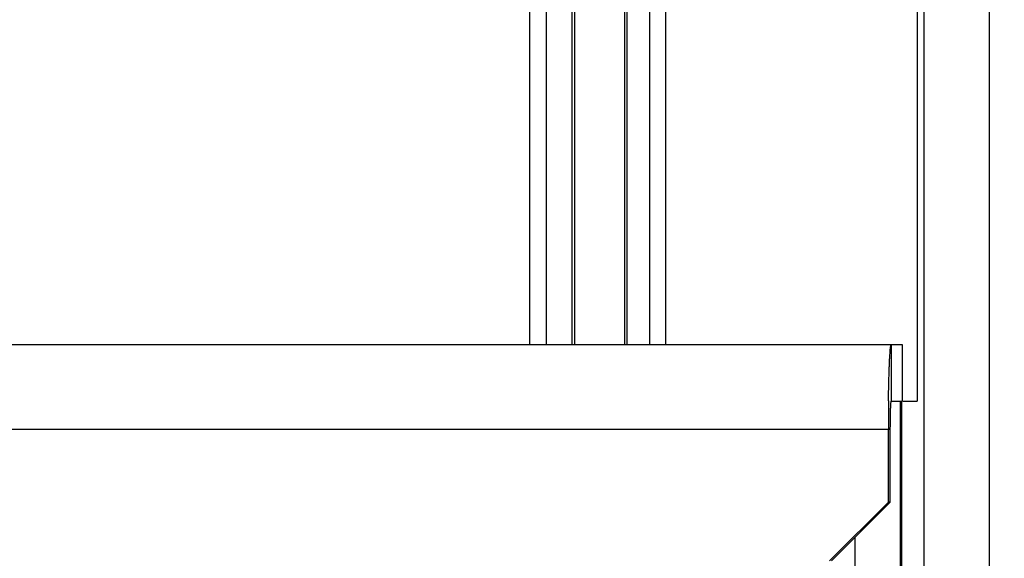
# Model space of a CAD drawing. Units: inches. Extents: x 0 to 17, y 0 to 11.
# Drawn here: x 4.5 to 4.9, y 1 to 1.2 of the extents above; entities that cross this region are included whole.
import ezdxf

# ---------------------------------------------------------------- set-up
doc = ezdxf.new("R2010")
doc.units = ezdxf.units.IN
doc.header["$LTSCALE"] = 0.935
doc.header["$MEASUREMENT"] = 0
doc.layers.get('0').update_dxf_attribs({"linetype": 'CONTINUOUS'})
doc.styles.add('TEXTSTYLE_2', font='arialbd.ttf')
doc.dimstyles.new('DIMSTYLE_1', dxfattribs={"dimtxt": 0.2, "dimasz": 0.1875, "dimexe": 0.125, "dimexo": 0.0625, "dimgap": 0.1, "dimtad": 0, "dimtih": 1, "dimtoh": 1, "dimdec": 1, "dimlfac": 5.714286, "dimzin": 4, "dimdsep": 46, "dimtxsty": 'TEXTSTYLE_2', "dimblk": '_FILLED', "dimblk1": '_FILLED', "dimblk2": '_FILLED', "dimcen": 0.09, "dimadec": 0, "dimazin": 0, "dimtp": 0.001, "dimtm": 0.001, "dimtfac": 1, "dimtdec": 1, "dimtofl": 0, "dimtmove": 0, "dimatfit": 3, "dimldrblk": '_FILLED', "dimfxl": 1, "dimtolj": 1, "dimtzin": 4, "dimarcsym": 0})

# ---------------------------------------------------------------- blocks, each defined once
blk = doc.blocks.new('_FILLED')
at = {"color": 0, "linetype": 'BYBLOCK'}
blk.add_solid([(0, 0), (-1, 0.1667), (-1, -0.1667)], dxfattribs=at)
blk = doc.blocks.new('*D2')
at = {"color": 2, "linetype": 'CONTINUOUS'}
for p, q in [((4.50032, 4.50201), (7.27738, 4.50201)), ((7.15238, 4.50201), (7.15238, 2.58283)), ((7.15238, 0.26364), (7.15238, 1.88283)), ((6.575, 0.26364), (7.27738, 0.26364))]:
    blk.add_line(p, q, dxfattribs=at)
at = {"color": 2, "linetype": 'CONTINUOUS', "xscale": 0.1875, "yscale": 0.1875, "zscale": 0.1875}
for p, rotation in [((7.15238, 4.50201), 90), ((7.15238, 0.26364), 270)]:
    blk.add_blockref('_FILLED', p, dxfattribs=dict(at, rotation=rotation))
at = {"color": 2, "linetype": 'CONTINUOUS', "insert": (7.09811, 2.48283), "char_height": 0.2, "width": 0.6520446, "attachment_point": 2, "line_spacing_factor": 0.9, "style": 'TEXTSTYLE_2'}
blk.add_mtext('24.2\\P[615]', dxfattribs=at)

msp = doc.modelspace()

# ---------------------------------------------------------------- linework, layer by layer
at = {"color": 9, "linetype": 'CONTINUOUS'}
for p, q in [((4.8707, 3.04229), (4.8707, 0.94404)), ((4.89515, 0.94404), (4.89515, 3.04229)), ((4.72411, 1.03994), (4.72411, 2.85679)), ((4.73029, 1.03994), (4.73029, 2.85679)), ((4.7397, 2.85679), (4.7397, 1.03994)), ((4.76032, 1.03994), (4.76032, 2.85679)), ((4.76866, 2.85679), (4.76866, 1.03994)), ((4.7746, 2.85679), (4.7746, 1.03994)), ((4.85863, 1.03994), (4.85863, 1.01894)), ((4.86271, 1.03994), (4.86271, 1.01894)), ((4.86193, 1.01894), (4.86193, 0.94404)), ((4.86239, 1.01894), (4.86239, 0.94404)), ((3.98306, 1.00844), (4.85826, 1.00844))]:
    msp.add_line(p, q, dxfattribs=at)
at = {"color": 7, "linetype": 'CONTINUOUS'}
for p, q in [((4.74076, 2.85679), (4.74076, 1.03994)), ((4.7595, 1.03994), (4.7595, 2.85679)), ((4.8682, 1.19394), (4.8682, 1.01894)), ((3.98416, 1.03994), (4.86272, 1.03994)), ((4.86272, 1.03994), (4.86272, 1.01894)), ((4.8629, 1.01894), (4.8682, 1.01894)), ((4.85753, 0.98132), (4.85753, 1.00844)), ((4.83567, 0.95944), (4.85753, 0.98132)), ((4.85826, 0.98132), (4.85753, 0.98132)), ((4.84506, 0.96811), (4.84506, 0.94404))]:
    msp.add_line(p, q, dxfattribs=at)
at = {"color": 3, "linetype": 'CONTINUOUS'}
for p, q in [((4.85863, 1.01894), (4.86272, 1.01894)), ((4.85826, 0.98132), (4.85826, 1.00844)), ((4.85826, 0.98132), (4.8364, 0.95944))]:
    msp.add_line(p, q, dxfattribs=at)
at = {"color": 7, "linetype": 'CONTINUOUS'}
msp.add_arc((5.72916, 1.00848), 0.87163, 179.3074, 180.0028, dxfattribs=at)
msp.add_open_spline([(4.85759, 1.01902), (4.85761, 1.02049), (4.85765, 1.02332), (4.85774, 1.02734), (4.85784, 1.03044), (4.85792, 1.03267), (4.85799, 1.03413), (4.85806, 1.03545), (4.85813, 1.0366), (4.85821, 1.03759), (4.85828, 1.03841), (4.85836, 1.03905), (4.85844, 1.03951), (4.85851, 1.03979), (4.85857, 1.03991), (4.85861, 1.03994), (4.85863, 1.03994)], degree=3, knots=[0, 0, 0, 0, 0.210154, 0.403577, 0.575677, 0.652457, 0.722432, 0.785207, 0.840423, 0.887738, 0.926906, 0.957721, 0.980024, 0.993839, 0.997713, 1, 1, 1, 1], dxfattribs=at)
at = {"color": 3, "linetype": 'CONTINUOUS'}
msp.add_open_spline([(4.85826, 1.00844), (4.85826, 1.00912), (4.85827, 1.01046), (4.85829, 1.01241), (4.85831, 1.01395), (4.85834, 1.01508), (4.85837, 1.01584), (4.85839, 1.01653), (4.85842, 1.01714), (4.85845, 1.01767), (4.85848, 1.01811), (4.85851, 1.01846), (4.85855, 1.01871), (4.85858, 1.01886), (4.8586, 1.01892), (4.85862, 1.01894), (4.85863, 1.01894)], degree=3, knots=[0, 0, 0, 0, 0.194595, 0.381767, 0.554243, 0.632907, 0.705475, 0.771269, 0.829644, 0.88006, 0.922027, 0.955161, 0.97918, 0.99393, 0.997915, 1, 1, 1, 1], dxfattribs=at)

# ---------------------------------------------------------------- dimensions: what is measured, and where the dimension line sits
at = {"color": 2, "linetype": 'CONTINUOUS'}
dim = msp.add_linear_dim(base=(7.15238, 0.26364), p1=(4.43782, 4.50201), p2=(6.5125, 0.26364), angle=270, dimstyle='DIMSTYLE_1', dxfattribs=at)
dim.commit()
dim.dimension.update_dxf_attribs({"geometry": '*D2', "text_midpoint": (7.15238, 2.23283), "dimtype": 160})

doc.saveas('drawing.dxf')
